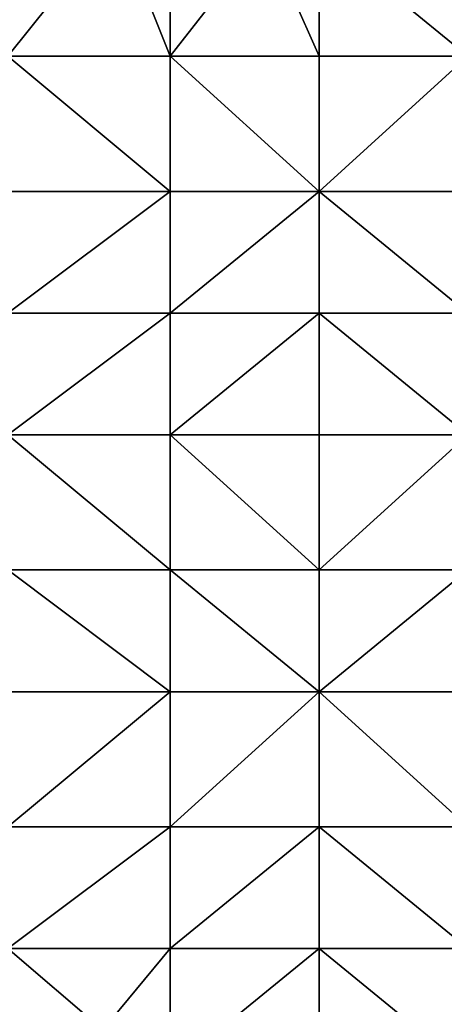
# Model space of a CAD drawing. Units: metres. Extents: x 73750 to 74375, y 348000 to 348500.
# Drawn here: x 73973 to 74004, y 348161 to 348234 of the extents above; entities that cross this region are included whole.
import ezdxf

# ---------------------------------------------------------------- set-up
doc = ezdxf.new("R2010")
doc.units = ezdxf.units.M
doc.layers.add('Terrain', color=15, linetype='Continuous')

msp = doc.modelspace()

# ---------------------------------------------------------------- linework, layer by layer
at = {"layer": 'Terrain'}
for points in [[(73972, 348231, 256.01), (73980, 348241, 255.75), (73972, 348240, 255.93), (73972, 348231, 256.01)], [(73984, 348231, 256.03), (73980, 348241, 255.75), (73972, 348231, 256.01), (73984, 348231, 256.03)], [(73984, 348231, 256.03), (73984, 348240, 255.83), (73980, 348241, 255.75), (73984, 348231, 256.03)], [(73984, 348231, 256.03), (73991, 348240, 256.04), (73984, 348240, 255.83), (73984, 348231, 256.03)], [(73995, 348231, 256.06), (73991, 348240, 256.04), (73984, 348231, 256.03), (73995, 348231, 256.06)], [(73995, 348231, 256.06), (73995, 348240, 255.99), (73991, 348240, 256.04), (73995, 348231, 256.06)], [(73995, 348231, 256.06), (74006, 348231, 256.05), (73995, 348240, 255.99), (73995, 348231, 256.06)], [(74006, 348231, 256.05), (74006, 348240, 255.98), (73995, 348240, 255.99), (74006, 348231, 256.05)], [(73972, 348231, 256.01), (73972, 348221, 256.08), (73984, 348221, 256.03), (73972, 348231, 256.01)], [(73984, 348231, 256.03), (73972, 348231, 256.01), (73984, 348221, 256.03), (73984, 348231, 256.03)], [(73995, 348221, 256.03), (73984, 348231, 256.03), (73984, 348221, 256.03), (73995, 348221, 256.03)], [(73995, 348231, 256.06), (73984, 348231, 256.03), (73995, 348221, 256.03), (73995, 348231, 256.06)], [(73995, 348231, 256.06), (73995, 348221, 256.03), (74006, 348231, 256.05), (73995, 348231, 256.06)], [(74006, 348231, 256.05), (73995, 348221, 256.03), (74006, 348221, 256.04), (74006, 348231, 256.05)], [(73972, 348212, 256.06), (73984, 348221, 256.03), (73972, 348221, 256.08), (73972, 348212, 256.06)], [(73984, 348212, 256.02), (73984, 348221, 256.03), (73972, 348212, 256.06), (73984, 348212, 256.02)], [(73984, 348212, 256.02), (73995, 348221, 256.03), (73984, 348221, 256.03), (73984, 348212, 256.02)], [(73995, 348212, 256.02), (73995, 348221, 256.03), (73984, 348212, 256.02), (73995, 348212, 256.02)], [(73995, 348212, 256.02), (74006, 348212, 256.01), (73995, 348221, 256.03), (73995, 348212, 256.02)], [(74006, 348212, 256.01), (74006, 348221, 256.04), (73995, 348221, 256.03), (74006, 348212, 256.01)], [(73972, 348203, 256.04), (73984, 348212, 256.02), (73972, 348212, 256.06), (73972, 348203, 256.04)], [(73984, 348203, 256.03), (73984, 348212, 256.02), (73972, 348203, 256.04), (73984, 348203, 256.03)], [(73995, 348203, 256), (73995, 348212, 256.02), (73984, 348203, 256.03), (73995, 348203, 256)], [(73995, 348212, 256.02), (73984, 348212, 256.02), (73984, 348203, 256.03), (73995, 348212, 256.02)], [(73995, 348203, 256), (74006, 348203, 255.99), (73995, 348212, 256.02), (73995, 348203, 256)], [(74006, 348203, 255.99), (74006, 348212, 256.01), (73995, 348212, 256.02), (74006, 348203, 255.99)], [(73972, 348203, 256.04), (73972, 348193, 256.09), (73984, 348193, 256.03), (73972, 348203, 256.04)], [(73984, 348203, 256.03), (73972, 348203, 256.04), (73984, 348193, 256.03), (73984, 348203, 256.03)], [(73984, 348203, 256.03), (73984, 348193, 256.03), (73995, 348193, 255.98), (73984, 348203, 256.03)], [(73995, 348203, 256), (73984, 348203, 256.03), (73995, 348193, 255.98), (73995, 348203, 256)], [(73995, 348203, 256), (73995, 348193, 255.98), (74006, 348203, 255.99), (73995, 348203, 256)], [(74006, 348203, 255.99), (73995, 348193, 255.98), (74006, 348193, 256), (74006, 348203, 255.99)], [(73972, 348193, 256.09), (73972, 348184, 256.05), (73984, 348184, 255.98), (73972, 348193, 256.09)], [(73984, 348193, 256.03), (73972, 348193, 256.09), (73984, 348184, 255.98), (73984, 348193, 256.03)], [(73995, 348184, 255.95), (73984, 348193, 256.03), (73984, 348184, 255.98), (73995, 348184, 255.95)], [(73995, 348193, 255.98), (73984, 348193, 256.03), (73995, 348184, 255.95), (73995, 348193, 255.98)], [(73995, 348193, 255.98), (73995, 348184, 255.95), (74006, 348193, 256), (73995, 348193, 255.98)], [(74006, 348193, 256), (73995, 348184, 255.95), (74006, 348184, 256.01), (74006, 348193, 256)], [(73972, 348174, 256.06), (73984, 348184, 255.98), (73972, 348184, 256.05), (73972, 348174, 256.06)], [(73984, 348174, 256.01), (73984, 348184, 255.98), (73972, 348174, 256.06), (73984, 348174, 256.01)], [(73984, 348174, 256.01), (73995, 348184, 255.95), (73984, 348184, 255.98), (73984, 348174, 256.01)], [(73995, 348174, 255.95), (73995, 348184, 255.95), (73984, 348174, 256.01), (73995, 348174, 255.95)], [(73995, 348174, 255.95), (74006, 348174, 256.04), (73995, 348184, 255.95), (73995, 348174, 255.95)], [(74006, 348174, 256.04), (74006, 348184, 256.01), (73995, 348184, 255.95), (74006, 348174, 256.04)], [(73972, 348165, 256.1), (73984, 348174, 256.01), (73972, 348174, 256.06), (73972, 348165, 256.1)], [(73984, 348165, 255.96), (73984, 348174, 256.01), (73972, 348165, 256.1), (73984, 348165, 255.96)], [(73995, 348165, 255.98), (73995, 348174, 255.95), (73984, 348165, 255.96), (73995, 348165, 255.98)], [(73995, 348174, 255.95), (73984, 348174, 256.01), (73984, 348165, 255.96), (73995, 348174, 255.95)], [(73995, 348165, 255.98), (74006, 348165, 256.07), (73995, 348174, 255.95), (73995, 348165, 255.98)], [(74006, 348165, 256.07), (74006, 348174, 256.04), (73995, 348174, 255.95), (74006, 348165, 256.07)], [(73972, 348156, 255.95), (73979, 348159, 255.78), (73972, 348165, 256.1), (73972, 348156, 255.95)], [(73984, 348165, 255.96), (73972, 348165, 256.1), (73979, 348159, 255.78), (73984, 348165, 255.96)], [(73984, 348156, 255.98), (73984, 348165, 255.96), (73979, 348159, 255.78), (73984, 348156, 255.98)], [(73984, 348156, 255.98), (73995, 348165, 255.98), (73984, 348165, 255.96), (73984, 348156, 255.98)], [(73995, 348156, 256.05), (73995, 348165, 255.98), (73984, 348156, 255.98), (73995, 348156, 256.05)], [(73995, 348156, 256.05), (74006, 348156, 256.1), (73995, 348165, 255.98), (73995, 348156, 256.05)], [(74006, 348156, 256.1), (74006, 348165, 256.07), (73995, 348165, 255.98), (74006, 348156, 256.1)]]:
    msp.add_3dface(points, dxfattribs=at)

doc.saveas('drawing.dxf')
